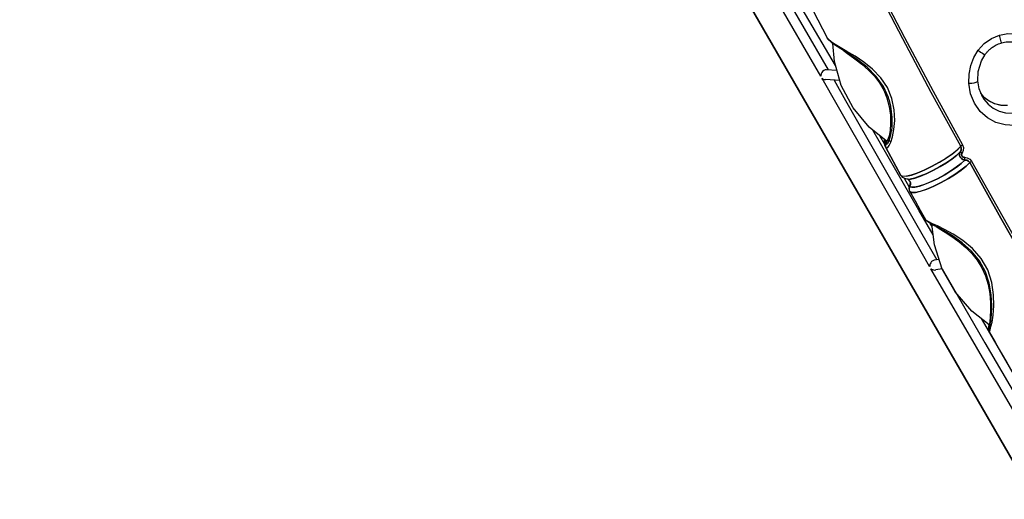
# Model space of a CAD drawing. Units: millimetres. Extents: x 99514 to 126314, y -1238 to 16612.
# Drawn here: x 115153 to 116784, y 8637 to 9432 of the extents above; entities that cross this region are included whole.
import ezdxf

# ---------------------------------------------------------------- set-up
doc = ezdxf.new("R2010")
doc.units = ezdxf.units.MM
for name, color, linetype in [('DEFAULT', 7, 'Continuous'), ('DiKom', 7, 'Continuous'), ('QITELE', 7, 'Continuous')]:
    doc.layers.add(name, color=color, linetype=linetype)

# ---------------------------------------------------------------- blocks, each defined once
blk = doc.blocks.new('RP-19201')
at = {"layer": 'DiKom', "color": 7, "linetype": 'Continuous'}
for p, q in [((144603.7, 9997.1), (145960.2, 7647.6)), ((145994.1, 7589), (144603.7, 9997.1)), ((145034.2, 9338.2), (144942.2, 9497.4)), ((144956, 9505), (145046.6, 9348.3)), ((145058.6, 9355.8), (144970.3, 9507)), ((145021.6, 9446.5), (145044.8, 9401.7)), ((145044.9, 9401.5), (145044.6, 9402)), ((145047.3, 9398.6), (145044.8, 9401.7)), ((145048.5, 9397.1), (145044.9, 9401.5)), ((145051.8, 9394.9), (145047.3, 9398.6)), ((145054, 9392.4), (145048.5, 9397.1)), ((145058.3, 9390.5), (145051.8, 9394.9)), ((145061.6, 9387.2), (145054, 9392.4)), ((145066.5, 9385.6), (145058.3, 9390.5)), ((145067.3, 9383.6), (145061.6, 9387.2)), ((145077.7, 9379.2), (145066.5, 9385.6)), ((145078.5, 9376.5), (145067.3, 9383.6)), ((145071.5, 9380.9), (145078.6, 9375.7)), ((145091.1, 9371.1), (145077.7, 9379.2)), ((145094.5, 9365.8), (145078.5, 9376.5)), ((145078.6, 9375.7), (145091, 9366.7)), ((145079.3, 9375.2), (145079.5, 9375.9)), ((145061, 9347.5), (145043.6, 9348.5)), ((145037.4, 9332.6), (145036.3, 9332.6)), ((145061.6, 9290.5), (145036.4, 9334.4)), ((145065.8, 9330.9), (145042.2, 9332.3)), ((145294.3, 9330.2), (145294.3, 9330.2)), ((145302, 9306.4), (145299.4, 9310.1)), ((145301.8, 9304.3), (145302.2, 9303.6)), ((145304.6, 9303.4), (145302, 9306.4)), ((145305.2, 9302.8), (145303, 9305.3)), ((145305.5, 9302.4), (145304.6, 9303.4)), ((145305, 9302.9), (145304.6, 9303.4)), ((145311.1, 9298.1), (145305, 9302.9)), ((145305.5, 9302.4), (145305.2, 9302.8)), ((145313.4, 9296.5), (145305.5, 9302.4)), ((145140.4, 9225), (145132.2, 9239.4)), ((145140, 9228.4), (145139.9, 9233.1)), ((145145.5, 9233.2), (145143.7, 9230.7)), ((145147.4, 9239.1), (145145.5, 9233.2)), ((145146.5, 9229.2), (145147.7, 9232.2)), ((145147.7, 9232.2), (145148.3, 9233.9)), ((145150.3, 9228.5), (145153.2, 9237.4)), ((145151.3, 9248.1), (145151.3, 9247.8)), ((145140.6, 9223.7), (145140, 9228.4)), ((145141.9, 9219.8), (145140.6, 9223.7)), ((145167.2, 9173.8), (145141.9, 9219.7)), ((145141.9, 9219.7), (145142, 9219.7)), ((145142.8, 9230.7), (145142.8, 9230.8)), ((145143.7, 9230.7), (145142.8, 9230.7)), ((145143, 9230.6), (145142.8, 9230.7)), ((145143, 9230.7), (145143, 9230.6)), ((145146.2, 9228.6), (145144.7, 9226.2)), ((145145.3, 9219.8), (145147.6, 9223.1)), ((145146.2, 9228.6), (145146.5, 9229.2)), ((145146.2, 9228.6), (145146.2, 9228.6)), ((145147.6, 9223.1), (145150.3, 9228.5)), ((145170.3, 9172.1), (145167.2, 9173.8)), ((145167.3, 9173.6), (145167.2, 9173.8)), ((145170, 9170.4), (145167.3, 9173.6)), ((145167.3, 9173.6), (145167.3, 9173.6)), ((145176.1, 9172.3), (145170.3, 9172.1)), ((145181, 9154.6), (145172.8, 9168.7)), ((145184.2, 9174.1), (145176.1, 9172.3)), ((145178.9, 9167.4), (145177.2, 9167.5)), ((145179.4, 9167), (145178.6, 9167.3)), ((145178.8, 9167.4), (145178.9, 9167.4)), ((145181.9, 9164.4), (145179.4, 9167)), ((145182.1, 9146.8), (145180.6, 9151.8)), ((145182.8, 9161.3), (145181.9, 9164.4)), ((145182, 9155.6), (145182.2, 9158.9)), ((145182.2, 9158.9), (145182.9, 9160.2)), ((145182.9, 9160.2), (145182.9, 9160.2)), ((145182.1, 9146.8), (145181.1, 9149.8)), ((145182.1, 9146.8), (145182.1, 9146.8)), ((145207.8, 9100.6), (145207.9, 9100.6)), ((145214.3, 9095.1), (145211.7, 9096.7)), ((145219.6, 9093.8), (145213.5, 9096.8)), ((145218.8, 9089.1), (145215.8, 9094.2)), ((145227.6, 9090), (145219.6, 9093.8)), ((145229, 9087.2), (145221.8, 9091)), ((145225.5, 9089), (145230.4, 9086)), ((145239.4, 9084.3), (145227.6, 9090)), ((145237.7, 9082.5), (145229, 9087.2)), ((145230.4, 9086), (145240.2, 9079.8)), ((145252.7, 9073.5), (145237.7, 9082.5)), ((145253.8, 9076.3), (145239.4, 9084.3)), ((145284.7, 9044.4), (145293.6, 9033.2)), ((145222.2, 9033.2), (145220, 9032.4)), ((145230.3, 9034.6), (145222.2, 9033.2)), ((145293.6, 9033.2), (145301.1, 9020.9)), ((145292.2, 8889.1), (145216.9, 9019.1)), ((145218.6, 9016.1), (145217.4, 9015.9)), ((145235.4, 9018.9), (145224.8, 9017.1)), ((145235.3, 9018.9), (145306.2, 8896.4)), ((145315.2, 8939.6), (145314.5, 8932)), ((145318, 8930.8), (145319.8, 8942.4)), ((145305.9, 8927.2), (145300.3, 8936.8)), ((145313.3, 8925.8), (145312.4, 8927.4)), ((145313.4, 8921.9), (145313.7, 8925.3)), ((145313.9, 8927.7), (145313.5, 8926.5)), ((145314, 8926.2), (145313.5, 8926.5)), ((145313.7, 8925.3), (145313.9, 8926.5)), ((145314.5, 8932), (145313.9, 8927.7)), ((145314.5, 8925.5), (145314, 8926.2)), ((145314.1, 8923.6), (145314.3, 8924.7)), ((145314.3, 8924.7), (145314.5, 8925.9)), ((145314.9, 8918), (145316.3, 8923.3)), ((145315.1, 8928.8), (145315.4, 8930.4)), ((145315.4, 8930.4), (145315.6, 8932.1)), ((145315.6, 8932.1), (145315.9, 8934)), ((145315.9, 8934), (145316, 8934.6)), ((145316.3, 8923.3), (145318, 8930.8)), ((145313.4, 8920.7), (145312.7, 8918.7)), ((145312.7, 8918.7), (145312.8, 8916.6)), ((145312.8, 8916.6), (145313.5, 8914.4)), ((145313.4, 8920.7), (145313.4, 8921.9)), ((145313.5, 8920.7), (145313.4, 8920.7)), ((145313.5, 8920.7), (145313.5, 8920.7)), ((145306.2, 8896.4), (145404.5, 8727.7)), ((145420.6, 8668.7), (145292.2, 8889.1))]:
    blk.add_line(p, q, dxfattribs=at)
for points in [[(145266.2, 9222), (145217.4, 9311.3), (145170.2, 9399.8), (145124.8, 9487.1)], [(145127.7, 9489.5), (145173.2, 9402), (145220.4, 9313.5), (145269.2, 9224.1)], [(145029.3, 9431.6), (145037, 9416.7), (145042.7, 9405.8)], [(145295, 9381.1), (145305.1, 9392.1), (145317, 9400.6), (145330.2, 9406.1)], [(145330.2, 9406.1), (145344.1, 9408.7), (145358.7, 9408.1), (145373, 9404.4), (145386.8, 9397.4), (145399.3, 9387.4)], [(145333.5, 9393.2), (145333.6, 9393.3), (145333.4, 9394.7), (145332.8, 9397.4), (145331.7, 9401.3), (145330.2, 9406.1)], [(145142.8, 9230.8), (145114.7, 9253.5), (145087.8, 9285.5), (145068.2, 9322.5), (145056.8, 9362.1), (145054.4, 9392.2)], [(145066.5, 9385.6), (145066.8, 9384.1), (145067.3, 9383.6)], [(145279.5, 9326.4), (145279.9, 9341.5), (145282.7, 9355.8), (145287.8, 9369.2), (145295, 9381.1)], [(145295, 9381.1), (145298.9, 9378.1), (145302.1, 9375.9), (145304.6, 9374.3), (145306.1, 9373.7), (145306.4, 9373.8)], [(145306.4, 9373.8), (145306.6, 9374), (145307.2, 9374.8), (145307.7, 9375.5), (145308.4, 9376.4), (145309.2, 9377.3), (145310, 9378.2), (145310.9, 9379.2), (145311.8, 9380.1), (145312.8, 9381.1), (145313.9, 9382.1), (145315, 9383), (145316.1, 9384), (145317.4, 9385), (145318.7, 9385.9), (145320.1, 9386.9), (145321.6, 9387.8), (145323.2, 9388.8), (145324.9, 9389.7), (145326.7, 9390.6), (145328.6, 9391.4), (145330.7, 9392.2), (145332.9, 9393), (145333.5, 9393.2)], [(145333.5, 9393.2), (145341.2, 9394.8), (145354, 9394.7), (145366.7, 9391.3), (145378.5, 9384.9), (145385.9, 9378.7)], [(145091, 9366.7), (145102.6, 9357.7), (145113.5, 9348.2), (145123.3, 9338.1), (145131.7, 9327.1), (145138.7, 9315), (145143.9, 9302)], [(145152.3, 9301), (145144.9, 9319.1), (145134, 9335.5), (145120.2, 9349.7), (145105.6, 9361.3), (145091.1, 9371.1)], [(145147.2, 9300.1), (145146.3, 9302.9), (145138.3, 9320.8), (145126.3, 9337.7), (145111.2, 9352.8), (145094.5, 9365.8)], [(145294.3, 9330.2), (145295.1, 9346), (145300.4, 9363.5), (145306.4, 9373.8)], [(145039.6, 9347.5), (145037.4, 9345.8), (145035.9, 9343.9)], [(145043.6, 9348.5), (145041.7, 9348.3), (145039.6, 9347.5)], [(145035.9, 9343.9), (145035.1, 9342.2), (145034.7, 9340.8), (145034.5, 9339.6), (145034.5, 9338.7), (145034.5, 9338.1), (145034.2, 9338.1), (145034.2, 9338.2)], [(145036.4, 9334.4), (145036.4, 9334.6), (145037.2, 9334.1), (145038.5, 9333.3), (145040.2, 9332.6), (145042.2, 9332.3)], [(145056.3, 9331.5), (145075.5, 9298), (145191.4, 9095.2), (145226.6, 9033.9)], [(145279.5, 9326.4), (145284.4, 9326.7), (145288.5, 9327.3), (145291.8, 9328.1), (145293.9, 9329.2), (145294.3, 9330.2)], [(145302.2, 9303.6), (145296.5, 9317.3), (145294.3, 9330.2)], [(145371.4, 9259.1), (145355.5, 9256.4), (145339.6, 9257.3), (145324.5, 9261.6), (145310.6, 9269.1), (145298.6, 9279.7), (145289, 9293.1), (145282.6, 9308.9), (145279.5, 9326.4)], [(145143.9, 9302), (145147.6, 9287.9), (145149.6, 9273.4), (145150, 9259.8)], [(145147.1, 9300.2), (145150, 9288.6), (145152.2, 9269.7), (145151.9, 9253.8), (145151.3, 9248.1)], [(145153.2, 9237.4), (145155.6, 9249.8), (145156.8, 9264.9), (145156, 9282.3), (145152.3, 9301)], [(145302.2, 9303.6), (145304.6, 9299.8), (145311.6, 9291.6), (145320, 9285), (145329.8, 9280.2), (145340.3, 9277.4), (145351.2, 9276.8)], [(145343.3, 9289.6), (145334.6, 9289.7), (145322.2, 9292.5), (145311.1, 9298.1)], [(145214.7, 9022.9), (145177.5, 9087.8), (145061.6, 9290.5)], [(145343.7, 9289.4), (145333, 9289.7), (145322.8, 9292.1), (145313.4, 9296.5)], [(145220.5, 9075.3), (145196.9, 9116.3), (145120.6, 9248.7)], [(145150, 9259.8), (145149.1, 9248.1), (145147.4, 9239.1)], [(145142, 9225.8), (145141.3, 9228.4), (145140.9, 9232.3)], [(145150.3, 9228.5), (145148.7, 9230.5), (145148.1, 9232.5), (145148.3, 9233.9)], [(145148.3, 9233.9), (145150.1, 9240.7), (145151.3, 9247.8)], [(145142, 9225.8), (145141.3, 9223.9), (145141.3, 9221.8), (145142, 9219.7)], [(145144.7, 9226.2), (145143.2, 9225.1), (145142, 9225.8)], [(145142, 9219.7), (145143.3, 9218.7), (145145.3, 9219.8)], [(145142, 9219.7), (145150.3, 9204.4), (145158.8, 9189.1), (145167.2, 9173.8)], [(145142.2, 9231.2), (145143.1, 9227.9), (145144.6, 9227.1), (145146.5, 9229.2)], [(145176.5, 9172.3), (145184.8, 9174.3), (145195.1, 9177.8), (145206.9, 9182.9), (145219.1, 9188.9), (145231.2, 9195.7), (145242.4, 9202.6), (145252.3, 9209.5), (145260.4, 9216.1), (145266.2, 9222)], [(145266.2, 9221.9), (145260.1, 9215.8), (145251.7, 9209.1), (145241.5, 9202), (145230.1, 9195), (145217.9, 9188.3), (145205.7, 9182.3), (145194.1, 9177.5), (145184.2, 9174.1)], [(145265.4, 9212.6), (145266.9, 9215.9), (145267.1, 9219.1), (145266.2, 9221.9)], [(145266.2, 9221.9), (145267.1, 9219), (145266.9, 9215.8), (145265.4, 9212.6)], [(145269.2, 9224.1), (145268, 9223.4), (145266.9, 9222.6), (145266.2, 9221.9)], [(145269.2, 9224.1), (145270.6, 9219.8), (145270.4, 9215.1), (145268.5, 9210.6)], [(145178.9, 9167.4), (145182.8, 9167.7), (145190.2, 9169.3), (145199.4, 9172.5), (145210, 9176.9), (145221.1, 9182.3), (145232.2, 9188.4), (145242.5, 9194.7), (145251.8, 9201), (145259.5, 9207), (145265.4, 9212.6)], [(145265.4, 9212.6), (145259.3, 9206.8), (145251.2, 9200.6), (145241.7, 9194.1), (145231.2, 9187.8), (145220.1, 9181.8), (145209.1, 9176.5), (145198.6, 9172.2), (145189.8, 9169.2), (145182.6, 9167.6)], [(145272.8, 9199.1), (145269.9, 9199.8), (145267.3, 9201.5), (145265.4, 9203.9), (145264.3, 9206.7), (145264.3, 9209.8), (145265.4, 9212.6)], [(145265.4, 9212.6), (145264.3, 9209.9), (145264.3, 9206.9), (145265.3, 9204), (145267.2, 9201.6), (145269.8, 9199.8), (145272.8, 9199.1)], [(145268.5, 9210.6), (145267, 9211.6), (145265.9, 9212.3), (145265.4, 9212.6)], [(145268.5, 9210.6), (145267, 9211.6), (145265.9, 9212.3), (145265.4, 9212.6)], [(145268.5, 9210.6), (145267.7, 9208.8), (145267.8, 9206.9), (145268.7, 9205.3), (145270.2, 9204.2), (145272.2, 9203.8)], [(145272.2, 9203.8), (145270.3, 9204.2), (145268.7, 9205.2), (145267.8, 9206.9), (145267.7, 9208.7), (145268.5, 9210.6)], [(145272.2, 9203.8), (145272.4, 9201.9), (145272.6, 9200.2), (145272.8, 9199.1)], [(145272.2, 9203.8), (145277, 9203.1), (145281.1, 9200.8), (145284.1, 9197.2)], [(145272.2, 9203.8), (145272.4, 9201.9), (145272.6, 9200.2), (145272.8, 9199.1)], [(145182, 9155.6), (145184.9, 9154), (145190.3, 9154.2), (145197.7, 9155.9), (145206.9, 9159), (145217.5, 9163.4), (145228.6, 9168.8), (145239.7, 9174.8), (145250, 9181.2), (145259.3, 9187.5), (145267, 9193.6), (145272.8, 9199.1)], [(145272.8, 9199.1), (145266.7, 9193.3), (145258.7, 9187.1), (145249.2, 9180.6), (145238.6, 9174.3), (145227.6, 9168.3), (145216.5, 9163), (145206.1, 9158.7), (145197.2, 9155.7), (145190, 9154.1), (145184.8, 9154), (145182, 9155.6)], [(145281.1, 9195), (145274.9, 9188.9), (145266.5, 9182.2), (145256.3, 9175.1), (145244.9, 9168.1), (145232.8, 9161.4), (145220.6, 9155.5), (145209, 9150.6), (145199.1, 9147.2), (145191, 9145.3), (145185.2, 9145.2), (145182.1, 9146.8)], [(145182.1, 9146.8), (145185.3, 9145.1), (145191.4, 9145.4), (145199.7, 9147.4), (145209.9, 9150.9), (145221.7, 9156), (145234, 9162), (145246.1, 9168.8), (145257.3, 9175.7), (145267.1, 9182.6), (145275.2, 9189.2), (145281.1, 9195)], [(145281.1, 9195), (145279.1, 9197.3), (145276.3, 9198.8), (145272.8, 9199.1)], [(145272.8, 9199.1), (145276.3, 9198.7), (145279.1, 9197.3), (145281.1, 9195)], [(145284.1, 9197.2), (145282.8, 9196.4), (145281.8, 9195.7), (145281.1, 9195)], [(145438.3, 8917.9), (145385.1, 9010.5), (145332.6, 9103), (145281.1, 9195)], [(145281.1, 9195), (145332.6, 9103), (145385.1, 9010.5), (145438.3, 8917.9)], [(145284.1, 9197.2), (145335.7, 9104.9), (145388.3, 9012.3), (145441.5, 8919.7)], [(145177.2, 9167.5), (145173.5, 9168.4), (145170, 9170.4)], [(145180.6, 9151.8), (145181.2, 9156.5), (145182.7, 9159.7)], [(145181.1, 9149.8), (145181.1, 9152.8), (145183, 9158.3)], [(145181.9, 9164.4), (145183, 9161.3), (145183, 9158.3)], [(145182.6, 9159.8), (145182.6, 9159.7), (145182.8, 9161.3)], [(145182.1, 9146.8), (145190.6, 9131.4), (145199.2, 9116.1), (145207.8, 9100.6)], [(145213.5, 9096.8), (145209.6, 9099.1), (145207.8, 9100.6)], [(145211.7, 9096.7), (145209.7, 9098.3), (145207.9, 9100.6)], [(145221.8, 9091), (145217.6, 9093.2), (145214.3, 9095.1)], [(145313.5, 8926.5), (145284.8, 8948.9), (145256.8, 8980.9), (145235.6, 9018.2), (145222.5, 9058.5), (145218.3, 9092.8)], [(145227.6, 9090), (145228.1, 9088.2), (145229, 9087.2)], [(145240.2, 9079.8), (145240.3, 9080.9), (145240.3, 9081)], [(145240.2, 9079.8), (145251.6, 9072.3), (145263.3, 9063.9), (145274.5, 9054.5), (145284.7, 9044.4)], [(145316, 8934.6), (145317, 8942.9), (145317.5, 8958.5), (145316.5, 8976.2), (145313.3, 8995), (145307, 9014), (145297.2, 9032.1), (145284, 9048.3), (145268.7, 9062.1), (145252.7, 9073.5)], [(145319.8, 8942.4), (145321, 8957.8), (145320.6, 8976), (145317.7, 8996.3), (145311.1, 9017.1), (145300.2, 9036.2), (145285.7, 9052.7), (145269.7, 9066), (145253.8, 9076.3)], [(145220, 9032.4), (145217.9, 9031), (145216.5, 9029.2), (145215.6, 9027.5), (145215.2, 9026), (145215, 9024.7), (145214.9, 9023.7), (145214.9, 9023), (145214.8, 9022.8), (145214.7, 9022.9)], [(145301.1, 9020.9), (145307, 9007.5), (145311.4, 8993), (145314.1, 8977.9), (145315.4, 8963.3), (145315.6, 8950.3), (145315.2, 8939.6)], [(145216.9, 9019.1), (145217, 9019.2), (145217.9, 9018.6), (145219.3, 9017.9), (145221, 9017.3), (145223.2, 9017), (145224.8, 9017.1)], [(145390.1, 8782.2), (145305.9, 8927.2)], [(145313.6, 8914.4), (145312.9, 8915.8), (145312.6, 8917.2), (145312.6, 8918.1), (145312.6, 8918.8), (145312.7, 8919.4), (145312.7, 8920.2), (145312.8, 8921), (145312.9, 8922), (145313.4, 8926.6)], [(145313.2, 8920.2), (145313.2, 8920.2), (145313.3, 8920.3), (145313.4, 8920.6), (145313.5, 8921.1), (145313.7, 8921.8), (145313.8, 8922.6), (145314.1, 8923.6)], [(145314.5, 8925.9), (145314.8, 8927.3), (145315.1, 8928.8)], [(145318, 8930.8), (145316.5, 8932.4), (145316, 8934.2), (145316, 8934.6)], [(145313.5, 8914.4), (145314, 8915.1), (145314.9, 8918)], [(145313.5, 8914.4), (145323.4, 8897.3), (145333.3, 8880.1), (145343.2, 8862.9)]]:
    blk.add_lwpolyline(points, dxfattribs=at)

msp = doc.modelspace()

# ---------------------------------------------------------------- linework, layer by layer
at = {"layer": 'QITELE', "color": 60, "lineweight": 211, "true_color": 0xaff425}
msp.add_lwpolyline([(105822.8, 10628.2), (105823.8, 11913.3, -0.239165), (106654.4, 13208, -0.072826), (109447.5, 13888.2, -0.126685), (113048.4, 13354.4, 0.053664), (114263.6, 13322.8, -0.10753), (115181, 13729.7, -0.321948), (118519.9, 11901.6, -0.025733), (119914.2, 8762.2, -0.470843), (115104.3, -329, -0.22161), (114693.2, -231.8, 0.047886), (111819.4, 1620.7, 0.080652), (111667.1, 1670.4, -0.101738), (110313.8, 2176.4, -0.223991), (105909.6, 9410.6, -0.039959)], format="xyb", close=True, dxfattribs=at)

# ---------------------------------------------------------------- block references
at = {"layer": 'DEFAULT'}
msp.add_blockref('RP-19201', (-28554.4, 0), dxfattribs=at)

doc.saveas('drawing.dxf')
